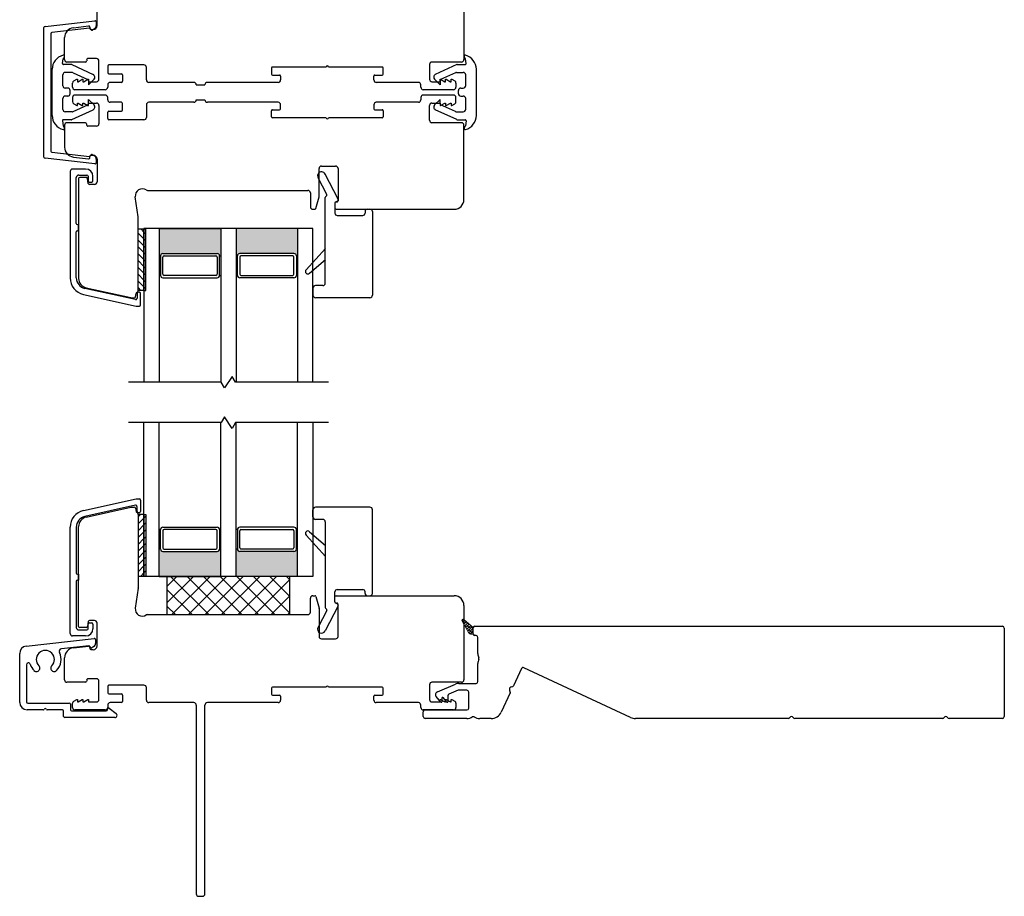
# Model space of a CAD drawing. Units: inches. Extents: x 866.9 to 942.5, y 28.9 to 110.3.
# Drawn here: x 905.9 to 913.9, y 28.9 to 36 of the extents above; entities that cross this region are included whole.
import ezdxf

# ---------------------------------------------------------------- set-up
doc = ezdxf.new("R2010")
doc.units = ezdxf.units.IN
doc.header["$MEASUREMENT"] = 0

msp = doc.modelspace()

# ---------------------------------------------------------------- hatches: boundary and pattern name
h = msp.add_hatch(color=1)
h.dxf.hatch_style = 1
h.paths.add_polyline_path([(907.5361, 34.0946), (907.5262, 34.0946, 0.414214), (907.5066, 34.1142), (907.0656, 34.1142, 0.414214), (907.0459, 34.0946), (907.0361, 34.0946), (907.0361, 34.3171), (907.5361, 34.3171)])
h = msp.add_hatch(color=1)
h.dxf.hatch_style = 1
h.paths.add_polyline_path([(907.6611, 34.0946), (907.6709, 34.0946, -0.414214), (907.6906, 34.1142), (908.1316, 34.1142, -0.414214), (908.1512, 34.0946), (908.1611, 34.0946), (908.1611, 34.3171), (907.6611, 34.3171)])
h = msp.add_hatch(color=1)
h.dxf.hatch_style = 1
h.paths.add_polyline_path([(907.5361, 31.7114), (907.5262, 31.7114, -0.414214), (907.5066, 31.6918), (907.0656, 31.6918, -0.414214), (907.0459, 31.7114), (907.0361, 31.7114), (907.0361, 31.4889), (907.5361, 31.4889)])
h = msp.add_hatch(color=1)
h.dxf.hatch_style = 1
h.paths.add_polyline_path([(907.6611, 31.7114), (907.6709, 31.7114, 0.414214), (907.6906, 31.6918), (908.1316, 31.6918, 0.414214), (908.1512, 31.7114), (908.1611, 31.7114), (908.1611, 31.4889), (907.6611, 31.4889)])

# ---------------------------------------------------------------- linework, layer by layer
for p, q in [((909.5138, 36.2959), (909.5138, 35.691)), ((906.5297, 35.9663), (906.5297, 36.1533)), ((906.0983, 34.8983), (906.0983, 35.9509)), ((906.107, 35.9607), (906.5128, 36.0066)), ((906.3374, 35.9506), (906.4601, 35.9645)), ((906.471, 35.9547), (906.471, 35.9462)), ((906.5238, 35.9968), (906.5238, 35.9668)), ((906.1533, 35.9016), (906.1533, 34.9476)), ((906.468, 35.9462), (906.1622, 35.9116)), ((906.2658, 35.691), (906.2658, 35.8704)), ((906.4808, 35.9363), (906.4997, 35.9363)), ((906.5083, 35.9399), (906.4938, 35.9315)), ((906.2488, 35.6604), (906.2542, 35.6963)), ((906.3206, 35.6513), (906.2566, 35.6513)), ((906.4358, 35.6713), (906.2855, 35.6713)), ((906.3247, 35.6504), (906.4988, 35.5692)), ((906.4457, 35.6897), (906.4457, 35.6812)), ((906.526, 35.6995), (906.4555, 35.6995)), ((906.5457, 35.5312), (906.5457, 35.6799)), ((906.6166, 35.6375), (906.6166, 35.5863)), ((906.9115, 35.6473), (906.6264, 35.6473)), ((908.392, 35.6306), (907.9556, 35.6306)), ((908.8484, 35.6306), (908.412, 35.6306)), ((909.2339, 35.6516), (909.2339, 35.5312)), ((909.4942, 35.6713), (909.2536, 35.6713)), ((909.4549, 35.6504), (909.2808, 35.5692)), ((909.4591, 35.6513), (909.5231, 35.6513)), ((909.5309, 35.6604), (909.5255, 35.6963)), ((906.1652, 35.237), (906.1652, 35.6123)), ((906.2518, 35.4787), (906.2518, 35.5667)), ((906.3273, 35.5864), (906.2715, 35.5864)), ((906.3356, 35.5845), (906.4557, 35.5285)), ((906.6264, 35.5765), (906.7284, 35.5765)), ((906.7383, 35.5666), (906.7383, 35.5154)), ((906.9312, 35.5253), (906.9312, 35.6276)), ((907.9477, 35.6227), (907.9477, 35.5735)), ((907.9556, 35.5656), (908.0148, 35.5656)), ((908.0227, 35.5577), (908.0227, 35.5253)), ((908.7812, 35.5253), (908.7812, 35.5577)), ((908.7891, 35.5656), (908.8484, 35.5656)), ((908.8562, 35.5735), (908.8562, 35.6227)), ((909.4441, 35.5845), (909.324, 35.5285)), ((909.4524, 35.5864), (909.5081, 35.5864)), ((909.5278, 35.4787), (909.5278, 35.5667)), ((909.6144, 35.237), (909.6144, 35.6123)), ((906.3308, 35.4662), (906.3308, 35.5001)), ((906.3406, 35.5172), (906.3649, 35.5312)), ((906.3649, 35.5312), (906.3701, 35.5312)), ((906.3701, 35.5312), (906.3701, 35.5115)), ((906.3701, 35.5115), (906.376, 35.5115)), ((906.376, 35.5115), (906.4101, 35.5312)), ((906.4101, 35.5312), (906.4154, 35.5312)), ((906.4154, 35.5312), (906.4154, 35.5115)), ((906.4154, 35.5115), (906.4213, 35.5115)), ((906.4213, 35.5115), (906.4554, 35.5312)), ((906.4554, 35.5312), (906.4607, 35.5312)), ((906.4602, 35.4858), (906.5055, 35.5311)), ((906.4602, 35.5214), (906.4602, 35.4858)), ((906.4607, 35.5312), (906.4607, 35.5115)), ((906.4607, 35.5115), (906.526, 35.5115)), ((906.6166, 35.4859), (906.6166, 35.4662)), ((906.7284, 35.5056), (906.6363, 35.5056)), ((907.317, 35.5056), (906.9509, 35.5056)), ((907.3367, 35.4859), (907.4075, 35.4859)), ((908.003, 35.5056), (907.4272, 35.5056)), ((909.1434, 35.5056), (908.8009, 35.5056)), ((909.1631, 35.4662), (909.1631, 35.4859)), ((909.2536, 35.5115), (909.319, 35.5115)), ((909.3195, 35.4858), (909.2741, 35.5311)), ((909.319, 35.5115), (909.319, 35.5312)), ((909.319, 35.5312), (909.3242, 35.5312)), ((909.3195, 35.5214), (909.3195, 35.4858)), ((909.3242, 35.5312), (909.3583, 35.5115)), ((909.3583, 35.5115), (909.3642, 35.5115)), ((909.3642, 35.5115), (909.3642, 35.5312)), ((909.3642, 35.5312), (909.3695, 35.5312)), ((909.3695, 35.5312), (909.4036, 35.5115)), ((909.4036, 35.5115), (909.4095, 35.5115)), ((909.4095, 35.5115), (909.4095, 35.5312)), ((909.4095, 35.5312), (909.4148, 35.5312)), ((909.4148, 35.5312), (909.439, 35.5172)), ((909.4489, 35.5001), (909.4489, 35.4662)), ((906.2918, 35.459), (906.2715, 35.459)), ((906.2918, 35.3941), (906.2715, 35.3941)), ((906.3115, 35.4137), (906.3115, 35.4393)), ((906.5969, 35.4465), (906.3505, 35.4465)), ((906.5969, 35.4027), (906.3505, 35.4027)), ((909.4292, 35.4465), (909.1827, 35.4465)), ((909.4292, 35.4027), (909.1827, 35.4027)), ((909.4681, 35.4137), (909.4681, 35.4393)), ((909.4878, 35.459), (909.5081, 35.459)), ((909.4878, 35.3941), (909.5081, 35.3941)), ((906.2518, 35.2864), (906.2518, 35.3744)), ((906.3308, 35.383), (906.3308, 35.3491)), ((906.3356, 35.2685), (906.4557, 35.3245)), ((906.3406, 35.3321), (906.3649, 35.3181)), ((906.3649, 35.3181), (906.3701, 35.3181)), ((906.3701, 35.3181), (906.3701, 35.3378)), ((906.3701, 35.3378), (906.376, 35.3378)), ((906.376, 35.3378), (906.4101, 35.3181)), ((906.4101, 35.3181), (906.4154, 35.3181)), ((906.4154, 35.3181), (906.4154, 35.3378)), ((906.4154, 35.3378), (906.4213, 35.3378)), ((906.4213, 35.3378), (906.4554, 35.3181)), ((906.4554, 35.3181), (906.4607, 35.3181)), ((906.4602, 35.3317), (906.4602, 35.3673)), ((906.4602, 35.3673), (906.5055, 35.3219)), ((906.4607, 35.3181), (906.4607, 35.3378)), ((906.4607, 35.3378), (906.526, 35.3378)), ((906.5457, 35.3181), (906.5457, 35.1694)), ((906.6166, 35.3633), (906.6166, 35.383)), ((906.7284, 35.3437), (906.6363, 35.3437)), ((906.7383, 35.2826), (906.7383, 35.3338)), ((906.9312, 35.324), (906.9312, 35.2216)), ((907.317, 35.3437), (906.9509, 35.3437)), ((907.3367, 35.3633), (907.4075, 35.3633)), ((908.003, 35.3437), (907.4272, 35.3437)), ((908.0227, 35.2915), (908.0227, 35.324)), ((908.7812, 35.324), (908.7812, 35.2915)), ((909.1434, 35.3437), (908.8009, 35.3437)), ((909.1631, 35.383), (909.1631, 35.3633)), ((909.2339, 35.1976), (909.2339, 35.3181)), ((909.2536, 35.3378), (909.319, 35.3378)), ((909.3195, 35.3673), (909.2741, 35.3219)), ((909.319, 35.3378), (909.319, 35.3181)), ((909.319, 35.3181), (909.3242, 35.3181)), ((909.3195, 35.3317), (909.3195, 35.3673)), ((909.4441, 35.2685), (909.324, 35.3245)), ((909.3242, 35.3181), (909.3583, 35.3378)), ((909.3583, 35.3378), (909.3642, 35.3378)), ((909.3642, 35.3378), (909.3642, 35.3181)), ((909.3642, 35.3181), (909.3695, 35.3181)), ((909.3695, 35.3181), (909.4036, 35.3378)), ((909.4036, 35.3378), (909.4095, 35.3378)), ((909.4095, 35.3378), (909.4095, 35.3181)), ((909.4095, 35.3181), (909.4148, 35.3181)), ((909.4148, 35.3181), (909.439, 35.3321)), ((909.4489, 35.3491), (909.4489, 35.383)), ((909.5278, 35.2864), (909.5278, 35.3744)), ((906.3273, 35.2667), (906.2715, 35.2667)), ((906.3247, 35.2027), (906.4988, 35.2838)), ((906.6166, 35.2118), (906.6166, 35.263)), ((906.6264, 35.2728), (906.7284, 35.2728)), ((907.9477, 35.2265), (907.9477, 35.2758)), ((907.9556, 35.2837), (908.0148, 35.2837)), ((908.7891, 35.2837), (908.8484, 35.2837)), ((908.8562, 35.2758), (908.8562, 35.2265)), ((909.4549, 35.2027), (909.2808, 35.2838)), ((909.4524, 35.2667), (909.5081, 35.2667)), ((906.2482, 35.1927), (906.2542, 35.153)), ((906.3206, 35.2017), (906.256, 35.2017)), ((906.2658, 35.1582), (906.2658, 34.9789)), ((906.4358, 35.1779), (906.2855, 35.1779)), ((906.4457, 35.1595), (906.4457, 35.1681)), ((906.526, 35.1497), (906.4555, 35.1497)), ((906.9115, 35.2019), (906.6264, 35.2019)), ((908.392, 35.2187), (907.9556, 35.2187)), ((908.8484, 35.2187), (908.412, 35.2187)), ((909.4942, 35.1779), (909.2536, 35.1779)), ((909.4591, 35.2017), (909.5236, 35.2017)), ((909.5138, 34.5533), (909.5138, 35.1582)), ((909.5314, 35.1927), (909.5255, 35.153)), ((906.1622, 34.9377), (906.468, 34.9031)), ((906.4808, 34.9129), (906.4997, 34.9129)), ((906.4938, 34.9177), (906.5083, 34.9093)), ((906.5128, 34.8426), (906.107, 34.8886)), ((906.3374, 34.8987), (906.4601, 34.8848)), ((906.471, 34.8946), (906.471, 34.9031)), ((906.5238, 34.8825), (906.5238, 34.8524)), ((906.5297, 34.8829), (906.5297, 34.6959)), ((906.3113, 34.7815), (906.3113, 33.9161)), ((906.4375, 34.8012), (906.331, 34.8012)), ((906.381, 34.752), (906.4473, 34.752)), ((908.3356, 34.5769), (908.3356, 34.8051)), ((908.3553, 34.8248), (908.47, 34.8248)), ((908.4904, 34.5561), (908.3851, 34.7607)), ((908.4897, 34.8051), (908.4897, 34.5435)), ((906.3613, 34.3587), (906.3613, 34.7323)), ((906.38, 34.7235), (906.38, 33.9122)), ((906.4418, 34.7334), (906.3898, 34.7334)), ((906.4587, 34.6844), (906.4515, 34.7252)), ((906.4572, 34.7422), (906.4572, 34.7048)), ((906.467, 34.6949), (906.4867, 34.6949)), ((906.51, 34.6762), (906.4684, 34.6762)), ((906.4965, 34.7048), (906.4965, 34.7422)), ((908.398, 34.5938), (908.3274, 34.731)), ((906.9404, 34.6277), (907.1711, 34.6277)), ((907.1711, 34.6277), (908.245, 34.6277)), ((908.2647, 34.6081), (908.2647, 34.4943)), ((906.864, 34.4127), (906.8413, 34.576)), ((908.31, 34.4804), (908.3353, 34.5748)), ((908.3854, 33.8733), (908.3854, 34.5701)), ((908.3904, 34.5786), (908.3941, 34.5807)), ((908.4641, 34.5242), (908.4641, 34.4435)), ((908.4641, 34.5238), (908.4641, 34.4844)), ((908.4691, 34.5327), (908.4867, 34.5427)), ((908.2844, 34.4746), (908.3024, 34.4746)), ((908.474, 34.4746), (909.4351, 34.4746)), ((908.7101, 34.4553), (908.7101, 34.4435)), ((908.7298, 34.4749), (908.7495, 34.4749)), ((908.7691, 34.4553), (908.7691, 33.7749)), ((906.38, 34.3488), (906.3711, 34.3488)), ((906.38, 34.2996), (906.38, 34.3488)), ((906.8642, 33.8143), (906.8642, 34.41)), ((908.4838, 34.4238), (908.6904, 34.4238)), ((906.3613, 33.9161), (906.3613, 34.2898)), ((906.3711, 34.2996), (906.38, 34.2996)), ((906.8642, 34.3143), (906.9111, 34.3143)), ((906.8642, 33.8143), (906.8642, 34.3143)), ((907.6611, 34.3171), (906.9111, 34.3171)), ((906.9111, 34.3171), (906.9111, 33.0671)), ((908.2861, 34.3171), (906.9111, 34.3171)), ((906.9111, 33.8143), (906.9111, 34.3143)), ((907.0361, 34.3171), (907.0361, 33.0671)), ((907.0361, 34.3171), (907.5361, 34.3171)), ((907.5361, 34.3171), (907.5361, 33.0671)), ((907.6611, 34.3171), (907.6611, 33.0671)), ((908.1611, 34.3171), (907.6611, 34.3171)), ((908.1611, 34.3171), (908.1611, 33.0671)), ((908.2861, 33.0671), (908.2861, 34.3171)), ((907.0656, 34.1142), (907.5066, 34.1142)), ((908.1316, 34.1142), (907.6906, 34.1142)), ((908.3871, 34.1556), (908.2298, 33.9816)), ((907.0459, 34.0946), (907.0361, 34.0946)), ((907.0459, 34.0943), (907.0459, 33.9368)), ((907.0656, 33.9466), (907.0656, 34.0847)), ((907.0755, 34.0946), (907.4967, 34.0946)), ((907.5066, 34.0847), (907.5066, 33.9466)), ((907.5262, 34.0946), (907.5361, 34.0946)), ((907.5262, 33.9368), (907.5262, 34.0943)), ((907.6709, 34.0946), (907.6611, 34.0946)), ((907.6709, 33.9368), (907.6709, 34.0943)), ((907.6906, 34.0847), (907.6906, 33.9466)), ((908.1217, 34.0946), (907.7005, 34.0946)), ((908.1316, 33.9466), (908.1316, 34.0847)), ((908.1512, 34.0946), (908.1611, 34.0946)), ((908.1512, 34.0943), (908.1512, 33.9368)), ((908.2576, 33.9538), (908.3871, 34.0666)), ((907.0459, 33.9368), (907.0361, 33.9368)), ((907.0656, 33.9171), (907.5066, 33.9171)), ((907.4967, 33.9368), (907.0755, 33.9368)), ((907.5262, 33.9368), (907.5361, 33.9368)), ((907.6709, 33.9368), (907.6611, 33.9368)), ((908.1316, 33.9171), (907.6906, 33.9171)), ((907.7005, 33.9368), (908.1217, 33.9368)), ((908.1512, 33.9368), (908.1611, 33.9368)), ((906.843, 33.7391), (906.4301, 33.8304)), ((906.4417, 33.8353), (906.804, 33.7553)), ((906.8425, 33.7629), (906.8472, 33.7892)), ((906.855, 33.7892), (906.855, 33.7487)), ((906.9111, 33.8143), (906.8642, 33.8143)), ((906.8747, 33.7991), (906.8648, 33.7991)), ((906.8845, 33.6968), (906.8845, 33.7892)), ((908.2861, 33.8339), (908.2861, 33.7749)), ((908.3657, 33.8536), (908.3058, 33.8536)), ((906.4193, 33.7815), (906.8473, 33.687)), ((906.8082, 33.7548), (906.8328, 33.7548)), ((908.7495, 33.7552), (908.3058, 33.7552)), ((906.8473, 33.687), (906.8747, 33.687)), ((907.5407, 33.0671), (906.7861, 33.0671)), ((907.5674, 33.0208), (907.5407, 33.0671)), ((907.6298, 33.1134), (907.5674, 33.0208)), ((907.6565, 33.0671), (907.6298, 33.1134)), ((908.4111, 33.0671), (907.6565, 33.0671)), ((907.5674, 32.7852), (907.5407, 32.7389)), ((907.6298, 32.6926), (907.5674, 32.7852)), ((907.5407, 32.7389), (906.7861, 32.7389)), ((906.9111, 31.4889), (906.9111, 32.7389)), ((907.0361, 31.4889), (907.0361, 32.7389)), ((907.5361, 31.4889), (907.5361, 32.7389)), ((907.6565, 32.7389), (907.6298, 32.6926)), ((908.4111, 32.7389), (907.6565, 32.7389)), ((907.6611, 31.4889), (907.6611, 32.7389)), ((908.1611, 31.4889), (908.1611, 32.7389)), ((908.2861, 32.7389), (908.2861, 31.4889)), ((906.4193, 32.0245), (906.8473, 32.119)), ((906.8473, 32.119), (906.8747, 32.119)), ((906.8845, 32.1092), (906.8845, 32.0168)), ((906.843, 32.0669), (906.4301, 31.9756)), ((906.4417, 31.9707), (906.804, 32.0507)), ((906.8082, 32.0512), (906.8328, 32.0512)), ((906.8425, 32.0431), (906.8472, 32.0168)), ((906.855, 32.0168), (906.855, 32.0573)), ((908.2861, 31.9721), (908.2861, 32.0311)), ((908.7495, 32.0508), (908.3058, 32.0508)), ((908.7691, 31.3507), (908.7691, 32.0311)), ((906.8642, 31.9917), (906.8642, 31.4917)), ((906.9111, 31.9917), (906.8642, 31.9917)), ((906.8642, 31.9917), (906.8642, 31.396)), ((906.8747, 32.0069), (906.8648, 32.0069)), ((906.9111, 31.9917), (906.9111, 31.4917)), ((908.3657, 31.9524), (908.3058, 31.9524)), ((906.3113, 31.0245), (906.3113, 31.8899)), ((906.3613, 31.8899), (906.3613, 31.5162)), ((906.38, 31.0825), (906.38, 31.8938)), ((907.0459, 31.8692), (907.0361, 31.8692)), ((907.0459, 31.7117), (907.0459, 31.8692)), ((907.0656, 31.8889), (907.5066, 31.8889)), ((907.4967, 31.8692), (907.0755, 31.8692)), ((907.5262, 31.8692), (907.5361, 31.8692)), ((907.5262, 31.8692), (907.5262, 31.7117)), ((907.6709, 31.8692), (907.6611, 31.8692)), ((907.6709, 31.8692), (907.6709, 31.7117)), ((908.1316, 31.8889), (907.6906, 31.8889)), ((907.7005, 31.8692), (908.1217, 31.8692)), ((908.1512, 31.8692), (908.1611, 31.8692)), ((908.1512, 31.7117), (908.1512, 31.8692)), ((908.3854, 31.9327), (908.3854, 31.2359)), ((907.0656, 31.8594), (907.0656, 31.7213)), ((907.5066, 31.7213), (907.5066, 31.8594)), ((907.6906, 31.7213), (907.6906, 31.8594)), ((908.1316, 31.8594), (908.1316, 31.7213)), ((908.3871, 31.6504), (908.2298, 31.8244)), ((908.2576, 31.8522), (908.3871, 31.7394)), ((907.0459, 31.7114), (907.0361, 31.7114)), ((907.0755, 31.7114), (907.4967, 31.7114)), ((907.5262, 31.7114), (907.5361, 31.7114)), ((907.6709, 31.7114), (907.6611, 31.7114)), ((908.1217, 31.7114), (907.7005, 31.7114)), ((908.1512, 31.7114), (908.1611, 31.7114)), ((907.0656, 31.6918), (907.5066, 31.6918)), ((908.1316, 31.6918), (907.6906, 31.6918)), ((906.3711, 31.5064), (906.38, 31.5064)), ((906.38, 31.5064), (906.38, 31.4572)), ((906.8642, 31.4917), (906.9111, 31.4917)), ((907.6611, 31.4889), (906.9111, 31.4889)), ((908.2861, 31.4889), (906.9111, 31.4889)), ((907.0361, 31.4889), (907.5361, 31.4889)), ((908.0986, 31.4885), (907.0986, 31.4885)), ((907.0986, 31.4885), (907.0986, 31.1779)), ((907.0986, 31.4073), (907.1798, 31.4885)), ((907.0986, 31.2726), (907.3145, 31.4885)), ((907.4382, 31.1779), (907.1275, 31.4885)), ((907.1385, 31.1779), (907.4492, 31.4885)), ((907.5729, 31.1779), (907.2622, 31.4885)), ((907.2732, 31.1779), (907.5839, 31.4885)), ((907.7076, 31.1779), (907.3969, 31.4885)), ((907.408, 31.1779), (907.7186, 31.4885)), ((907.8423, 31.1779), (907.5316, 31.4885)), ((907.5427, 31.1779), (907.8533, 31.4885)), ((908.1611, 31.4889), (907.6611, 31.4889)), ((907.977, 31.1779), (907.6663, 31.4885)), ((907.6774, 31.1779), (907.988, 31.4885)), ((908.0986, 31.191), (907.801, 31.4885)), ((908.0986, 31.3257), (907.9357, 31.4885)), ((908.0986, 31.4604), (908.0704, 31.4885)), ((908.0986, 31.1779), (908.0986, 31.4885)), ((906.3613, 31.4473), (906.3613, 31.0737)), ((906.38, 31.4572), (906.3711, 31.4572)), ((906.864, 31.3933), (906.8413, 31.23)), ((907.8121, 31.1779), (908.0986, 31.4644)), ((907.3035, 31.1779), (907.0986, 31.3828)), ((907.9468, 31.1779), (908.0986, 31.3297)), ((908.2647, 31.1979), (908.2647, 31.3117)), ((908.2844, 31.3314), (908.3024, 31.3314)), ((908.31, 31.3256), (908.3353, 31.2312)), ((908.4641, 31.2818), (908.4641, 31.3625)), ((908.4641, 31.2822), (908.4641, 31.3216)), ((908.474, 31.3314), (909.4351, 31.3314)), ((908.4838, 31.3822), (908.6904, 31.3822)), ((908.7101, 31.3507), (908.7101, 31.3625)), ((908.7298, 31.3311), (908.7495, 31.3311)), ((907.1687, 31.1779), (907.0986, 31.2481)), ((908.3356, 31.2291), (908.3356, 31.0009)), ((908.4904, 31.2499), (908.3851, 31.0453)), ((908.3904, 31.2274), (908.3941, 31.2253)), ((908.4691, 31.2733), (908.4867, 31.2633)), ((908.4897, 31.0009), (908.4897, 31.2625)), ((909.5138, 31.2527), (909.5138, 30.6478)), ((906.9404, 31.1783), (907.1711, 31.1783)), ((907.0986, 31.1779), (908.0986, 31.1779)), ((907.1711, 31.1783), (908.245, 31.1783)), ((908.0815, 31.1779), (908.0986, 31.195)), ((908.398, 31.2122), (908.3274, 31.075)), ((906.4418, 31.0726), (906.3898, 31.0726)), ((906.4587, 31.1216), (906.4515, 31.0808)), ((906.4572, 31.0638), (906.4572, 31.1012)), ((906.467, 31.1111), (906.4867, 31.1111)), ((906.51, 31.1298), (906.4684, 31.1298)), ((906.4965, 31.1012), (906.4965, 31.0638)), ((906.5297, 30.9231), (906.5297, 31.1101)), ((906.4375, 31.0048), (906.331, 31.0048)), ((906.381, 31.054), (906.4473, 31.054)), ((905.9542, 30.9221), (906.5076, 30.9848)), ((906.4624, 30.9243), (906.2398, 30.8991)), ((906.3374, 30.9073), (906.4601, 30.9212)), ((906.471, 30.9114), (906.471, 30.9029)), ((906.5045, 30.9175), (906.489, 30.9074)), ((906.5185, 30.975), (906.5185, 30.9435)), ((908.3553, 30.9812), (908.47, 30.9812)), ((905.9011, 30.464), (905.9011, 30.8627)), ((906.2658, 30.6478), (906.2658, 30.8271)), ((906.4808, 30.8931), (906.4997, 30.8931)), ((905.9561, 30.769), (905.9561, 30.4688)), ((906.4358, 30.6281), (906.2855, 30.6281)), ((906.4457, 30.6464), (906.4457, 30.6379)), ((906.526, 30.6563), (906.4555, 30.6563)), ((906.5457, 30.4879), (906.5457, 30.6366)), ((906.6166, 30.5942), (906.6166, 30.543)), ((906.9115, 30.6041), (906.6264, 30.6041)), ((908.392, 30.5873), (907.9556, 30.5873)), ((908.8484, 30.5873), (908.412, 30.5873)), ((909.2339, 30.6084), (909.2339, 30.4879)), ((909.4942, 30.6281), (909.2536, 30.6281)), ((906.6264, 30.5332), (906.7284, 30.5332)), ((906.7383, 30.5234), (906.7383, 30.4722)), ((906.9312, 30.482), (906.9312, 30.5844)), ((907.9477, 30.5795), (907.9477, 30.5302)), ((907.9556, 30.5223), (908.0148, 30.5223)), ((908.0227, 30.5145), (908.0227, 30.482)), ((908.7812, 30.482), (908.7812, 30.5145)), ((908.7891, 30.5223), (908.8484, 30.5223)), ((908.8562, 30.5302), (908.8562, 30.5795)), ((905.9661, 30.4588), (906.3037, 30.4588)), ((906.3136, 30.4489), (906.3136, 30.4051)), ((906.3308, 30.423), (906.3308, 30.4569)), ((906.3406, 30.4739), (906.3649, 30.4879)), ((906.3649, 30.4879), (906.3701, 30.4879)), ((906.3701, 30.4879), (906.3701, 30.4682)), ((906.3701, 30.4682), (906.376, 30.4682)), ((906.376, 30.4682), (906.4101, 30.4879)), ((906.4101, 30.4879), (906.4154, 30.4879)), ((906.4154, 30.4879), (906.4154, 30.4682)), ((906.4154, 30.4682), (906.4213, 30.4682)), ((906.4213, 30.4682), (906.4554, 30.4879)), ((906.4554, 30.4879), (906.4607, 30.4879)), ((906.4607, 30.4879), (906.4607, 30.4682)), ((906.4607, 30.4682), (906.526, 30.4682)), ((906.6166, 30.4427), (906.6166, 30.423)), ((906.7284, 30.4623), (906.6363, 30.4623)), ((907.317, 30.4623), (906.9509, 30.4623)), ((907.3367, 30.4427), (907.3367, 28.9072)), ((907.4075, 28.9072), (907.4075, 30.4427)), ((908.003, 30.4623), (907.4272, 30.4623)), ((909.1434, 30.4623), (908.8009, 30.4623)), ((909.1631, 30.423), (909.1631, 30.4427)), ((909.2536, 30.4682), (909.319, 30.4682)), ((909.319, 30.4682), (909.319, 30.4879)), ((909.319, 30.4879), (909.3242, 30.4879)), ((909.3242, 30.4879), (909.3583, 30.4682)), ((909.3583, 30.4682), (909.3642, 30.4682)), ((909.3642, 30.4682), (909.3642, 30.4879)), ((909.3642, 30.4879), (909.3695, 30.4879)), ((909.3695, 30.4879), (909.4036, 30.4682)), ((909.4036, 30.4682), (909.4095, 30.4682)), ((909.4095, 30.4682), (909.4095, 30.4879)), ((909.4095, 30.4879), (909.4148, 30.4879)), ((909.4148, 30.4879), (909.439, 30.4739)), ((909.4489, 30.4569), (909.4489, 30.423)), ((906.0934, 30.4038), (905.9613, 30.4038)), ((906.2487, 30.4038), (906.1256, 30.4038)), ((906.2586, 30.3501), (906.2586, 30.3939)), ((906.3234, 30.3952), (906.6043, 30.3952)), ((906.5969, 30.4033), (906.3505, 30.4033)), ((906.6141, 30.4051), (906.6141, 30.4089)), ((906.6299, 30.4168), (906.6851, 30.3753)), ((909.4292, 30.4033), (909.1827, 30.4033)), ((906.6734, 30.3402), (906.2684, 30.3402)), ((907.3564, 28.8875), (907.3879, 28.8875))]:
    msp.add_line(p, q)
at = {"color": 0}
for p, q in [((906.8642, 34.2795), (906.9111, 34.2326)), ((906.8851, 34.3143), (906.9111, 34.2883)), ((906.9111, 34.2883), (906.9268, 34.2725)), ((906.8642, 34.2238), (906.9111, 34.1769)), ((906.9111, 34.2326), (906.9268, 34.2169)), ((906.8642, 34.1681), (906.9111, 34.1213)), ((906.8642, 34.1124), (906.9111, 34.0656)), ((906.9111, 34.1769), (906.9268, 34.1612)), ((906.9111, 34.1213), (906.9268, 34.1055)), ((906.8642, 34.0568), (906.9111, 34.0099)), ((906.9111, 34.0656), (906.9268, 34.0498)), ((906.8642, 34.0011), (906.9111, 33.9542)), ((906.9111, 34.0099), (906.9268, 33.9942)), ((906.9111, 33.9542), (906.9268, 33.9385)), ((906.8642, 33.9454), (906.9111, 33.8985)), ((906.8642, 33.8897), (906.9111, 33.8429)), ((906.9111, 33.8985), (906.9268, 33.8828)), ((906.8642, 33.834), (906.884, 33.8143)), ((906.9111, 33.8429), (906.9268, 33.8271)), ((906.8642, 31.972), (906.884, 31.9917)), ((906.8642, 31.9163), (906.9111, 31.9631)), ((906.9111, 31.9631), (906.9268, 31.9789)), ((906.8642, 31.8606), (906.9111, 31.9075)), ((906.9111, 31.9075), (906.9268, 31.9232)), ((906.9111, 31.8518), (906.9268, 31.8675)), ((906.8642, 31.8049), (906.9111, 31.8518)), ((906.8642, 31.7492), (906.9111, 31.7961)), ((906.9111, 31.7961), (906.9268, 31.8118)), ((906.8642, 31.6936), (906.9111, 31.7404)), ((906.9111, 31.7404), (906.9268, 31.7562)), ((906.8642, 31.6379), (906.9111, 31.6847)), ((906.8642, 31.5822), (906.9111, 31.6291)), ((906.9111, 31.6847), (906.9268, 31.7005)), ((906.9111, 31.6291), (906.9268, 31.6448)), ((906.8642, 31.5265), (906.9111, 31.5734)), ((906.9111, 31.5734), (906.9268, 31.5891)), ((906.8851, 31.4917), (906.9111, 31.5177)), ((906.9111, 31.5177), (906.9268, 31.5335))]:
    msp.add_line(p, q, dxfattribs=at)
at = {"color": 7}
for p, q in [((906.9111, 34.3143), (906.9268, 34.3143)), ((906.9268, 33.8143), (906.9268, 34.3143)), ((906.9111, 33.8143), (906.9268, 33.8143)), ((906.9111, 31.9917), (906.9268, 31.9917)), ((906.9268, 31.9917), (906.9268, 31.4917)), ((906.9111, 31.4917), (906.9268, 31.4917))]:
    msp.add_line(p, q, dxfattribs=at)
at = {"lineweight": 15}
for p, q in [((909.4975, 31.1295), (909.5082, 31.1401)), ((909.4975, 31.1303), (909.4975, 31.1303)), ((909.5217, 31.1094), (909.4979, 31.1332)), ((909.4988, 31.1255), (909.5511, 31.0335)), ((909.5049, 31.1148), (909.5214, 31.1313)), ((909.5129, 31.1007), (909.5334, 31.1212)), ((909.5898, 31.0733), (909.5137, 31.1378)), ((909.5327, 31.0763), (909.5189, 31.0901)), ((909.5209, 31.0866), (909.5453, 31.111)), ((909.5548, 31.0984), (909.5272, 31.126)), ((909.5289, 31.0725), (909.5573, 31.1009)), ((909.5369, 31.0584), (909.5692, 31.0907)), ((909.5659, 31.0652), (909.5382, 31.0929)), ((909.5449, 31.0443), (909.5812, 31.0806)), ((909.5531, 31.0304), (909.5898, 31.0671)), ((909.5898, 31.0634), (909.5714, 31.0818)), ((909.5898, 31.0183), (909.5898, 31.0733)), ((909.5769, 31.0321), (909.5493, 31.0597)), ((909.5667, 31.0202), (909.5603, 31.0266)), ((909.5655, 31.0207), (909.5898, 31.045)), ((909.5772, 31.0183), (909.5898, 31.0183)), ((909.5898, 31.0413), (909.5824, 31.0487)), ((909.5852, 31.0183), (909.5898, 31.0229))]:
    msp.add_line(p, q, dxfattribs=at)
at = {"color": 4, "lineweight": 30}
for p, q in [((909.5898, 31.0183), (909.5898, 31.0733)), ((909.5998, 31.0833), (913.8925, 31.0833)), ((913.9075, 31.0683), (913.9075, 30.3483)), ((909.6123, 31.0083), (909.5998, 31.0083)), ((909.6273, 30.8607), (909.6273, 30.9933)), ((909.6273, 30.6337), (909.6273, 30.7807)), ((910.8692, 30.3417), (910.0015, 30.7463)), ((909.9816, 30.739), (909.9162, 30.5988)), ((909.2975, 30.5501), (909.4439, 30.613)), ((909.4716, 30.6187), (909.6123, 30.6187)), ((909.3253, 30.467), (909.2882, 30.5111)), ((909.3829, 30.5171), (909.3829, 30.4702)), ((909.4656, 30.5625), (909.392, 30.5308)), ((909.5373, 30.5637), (909.4716, 30.5637)), ((909.5523, 30.4183), (909.5523, 30.5487)), ((909.8895, 30.5415), (909.8166, 30.3852)), ((909.3341, 30.4995), (909.3341, 30.4702)), ((909.3402, 30.5045), (909.3391, 30.5045)), ((909.3741, 30.467), (909.344, 30.5028)), ((909.1825, 30.3483), (909.1825, 30.3883)), ((909.1975, 30.4033), (909.5373, 30.4033)), ((909.5373, 30.3333), (909.1975, 30.3333)), ((909.7351, 30.3333), (909.6423, 30.3333)), ((912.1515, 30.3333), (910.9072, 30.3333)), ((913.4065, 30.3333), (912.2034, 30.3333)), ((913.8925, 30.3333), (913.4584, 30.3333))]:
    msp.add_line(p, q, dxfattribs=at)
for centre, radius, start, end in [((906.1081, 35.9509), 0.00984, 96.4565, 180), ((906.3465, 35.8704), 0.0807, 96.4565, 179.99997), ((906.4612, 35.9547), 0.00984, 0, 96.4565), ((906.4997, 35.9663), 0.03, 270.07535, 0.07535), ((906.4928, 35.9668), 0.031, 300, 0), ((906.5139, 35.9968), 0.00984, 360, 96.4565), ((906.1633, 35.9016), 0.01, 96.4565, 180), ((906.4692, 35.9363), 0.01, 11.40629, 96.4565), ((906.4808, 35.9462), 0.00984, 180, 270), ((906.4888, 35.9402), 0.01, 191.40629, 300), ((906.2833, 35.6123), 0.1181, 104.63896, 180), ((906.256, 35.717), 0.00984, 306.72955, 104.63896), ((906.2736, 35.6934), 0.0197, 126.72955, 171.5), ((909.5237, 35.717), 0.00984, 75.36104, 233.27045), ((909.506, 35.6934), 0.0197, 8.5, 53.27045), ((909.4963, 35.6123), 0.1181, 0, 75.36104), ((906.2566, 35.6592), 0.00787, 171.5, 270), ((906.2855, 35.691), 0.0197, 179.99997, 270), ((906.3206, 35.6415), 0.00984, 65, 90), ((906.4358, 35.6812), 0.00984, 270, 0), ((906.4555, 35.6897), 0.00984, 89.99997, 180), ((906.526, 35.6799), 0.0197, 360, 89.99997), ((906.6264, 35.6375), 0.00984, 90, 180), ((906.9115, 35.6276), 0.0197, 0, 90), ((907.9556, 35.6227), 0.00787, 90, 180), ((908.402, 35.6306), 0.01, 0, 180), ((908.8484, 35.6227), 0.00787, 0, 90), ((909.2536, 35.6516), 0.0197, 90, 180), ((909.4591, 35.6415), 0.00984, 90, 115), ((909.4942, 35.691), 0.0197, 270, 0.00014), ((909.5231, 35.6592), 0.00787, 270, 8.5), ((906.2715, 35.5667), 0.0197, 90, 180), ((906.3273, 35.5667), 0.0197, 65, 90), ((906.4888, 35.5478), 0.0236, 315, 65), ((906.6264, 35.5863), 0.00984, 180, 270), ((906.7284, 35.5666), 0.00984, 360, 90), ((907.9556, 35.5735), 0.00787, 180, 270), ((908.0148, 35.5577), 0.00787, 360, 90), ((908.7891, 35.5577), 0.00787, 90, 180), ((908.8484, 35.5735), 0.00787, 270, 0), ((909.2908, 35.5478), 0.0236, 115, 225), ((909.4524, 35.5667), 0.0197, 90, 115), ((909.5081, 35.5667), 0.0197, 0, 90), ((906.2715, 35.4787), 0.0197, 180, 270), ((906.3505, 35.5001), 0.0197, 120.00003, 180), ((906.4523, 35.5214), 0.00787, 0, 65), ((906.526, 35.5312), 0.0197, 270, 360), ((906.6363, 35.4859), 0.0197, 90, 180), ((906.7284, 35.5154), 0.00984, 270, 360), ((906.9509, 35.5253), 0.0197, 180, 270), ((907.317, 35.4859), 0.0197, 0, 90), ((907.4272, 35.4859), 0.0197, 90, 180), ((908.003, 35.5253), 0.0197, 270, 360), ((908.8009, 35.5253), 0.0197, 180, 270), ((909.1434, 35.4859), 0.0197, 0, 90), ((909.2536, 35.5312), 0.0197, 180, 270), ((909.3273, 35.5214), 0.00787, 115, 180), ((909.4292, 35.5001), 0.0197, 360, 59.99997), ((909.5081, 35.4787), 0.0197, 270, 0), ((906.2715, 35.3744), 0.0197, 90, 180), ((906.2918, 35.4393), 0.0197, 0, 90), ((906.2918, 35.4137), 0.0197, 270, 0), ((906.3505, 35.4662), 0.0197, 180, 270), ((906.3505, 35.383), 0.0197, 90, 180), ((906.5969, 35.4662), 0.0197, 270, 360), ((906.5969, 35.383), 0.0197, 0, 90), ((909.1827, 35.4662), 0.0197, 180, 270), ((909.1827, 35.383), 0.0197, 90, 180), ((909.4292, 35.4662), 0.0197, 270, 360), ((909.4292, 35.383), 0.0197, 0, 90), ((909.4878, 35.4393), 0.0197, 90, 180), ((909.4878, 35.4137), 0.0197, 180, 270), ((909.5081, 35.3744), 0.0197, 0, 90), ((906.3505, 35.3491), 0.0197, 180, 239.99997), ((906.4523, 35.3317), 0.00787, 295, 0), ((906.4888, 35.3052), 0.0236, 295, 45), ((906.526, 35.3181), 0.0197, 0, 90), ((906.6363, 35.3633), 0.0197, 180, 270), ((906.7284, 35.3338), 0.00984, 0, 90), ((906.9509, 35.324), 0.0197, 90, 180), ((907.317, 35.3633), 0.0197, 270, 360), ((907.4272, 35.3633), 0.0197, 180, 270), ((908.003, 35.324), 0.0197, 0, 90), ((908.8009, 35.324), 0.0197, 90, 180), ((909.1434, 35.3633), 0.0197, 270, 360), ((909.2536, 35.3181), 0.0197, 90, 180), ((909.2908, 35.3052), 0.0236, 135, 245), ((909.3273, 35.3317), 0.00787, 180, 245), ((909.4292, 35.3491), 0.0197, 300.00003, 0), ((906.2833, 35.237), 0.1181, 180, 255.36104), ((906.2715, 35.2864), 0.0197, 180, 270), ((906.3273, 35.2864), 0.0197, 270, 295), ((906.6264, 35.263), 0.00984, 90, 180), ((906.7284, 35.2826), 0.00984, 270, 0), ((907.9556, 35.2758), 0.00787, 90, 180), ((908.0148, 35.2915), 0.00787, 270, 0), ((908.7891, 35.2915), 0.00787, 180, 270), ((908.8484, 35.2758), 0.00787, 360, 90), ((909.4524, 35.2864), 0.0197, 245, 270), ((909.5081, 35.2864), 0.0197, 270, 0), ((909.4963, 35.237), 0.1181, 284.63896, 0), ((906.256, 35.1939), 0.00787, 90, 188.5), ((906.2736, 35.1559), 0.0197, 188.5, 233.27045), ((906.2855, 35.1582), 0.0197, 90, 180.00003), ((906.3206, 35.2116), 0.00984, 270, 295), ((906.4358, 35.1681), 0.00984, 360, 90), ((906.4555, 35.1595), 0.00984, 180, 270.00003), ((906.526, 35.1694), 0.0197, 270.00003, 0), ((906.6264, 35.2118), 0.00984, 180, 270), ((906.9115, 35.2216), 0.0197, 270, 360), ((907.9556, 35.2265), 0.00787, 180, 270), ((908.402, 35.2187), 0.01, 180, 0), ((908.8484, 35.2265), 0.00787, 270, 360), ((909.2536, 35.1976), 0.0197, 180, 270), ((909.4591, 35.2116), 0.00984, 245, 270), ((909.4942, 35.1582), 0.0197, 359.99986, 90), ((909.506, 35.1559), 0.0197, 306.72955, 351.5), ((909.5236, 35.1939), 0.00787, 351.5, 90), ((906.256, 35.1322), 0.00984, 255.36104, 53.27045), ((909.5237, 35.1322), 0.00984, 126.72955, 284.63896), ((906.1633, 34.9476), 0.01, 180, 263.5435), ((906.3465, 34.9789), 0.0807, 180.00003, 263.5435), ((906.4692, 34.913), 0.01, 263.5435, 348.59371), ((906.4808, 34.9031), 0.00984, 90, 180), ((906.4888, 34.909), 0.01, 60, 168.59371), ((906.4997, 34.883), 0.03, 359.92465, 89.92465), ((906.4928, 34.8825), 0.031, 360, 60), ((906.1081, 34.8983), 0.00984, 180, 263.5435), ((906.4612, 34.8946), 0.00984, 263.5435, 360), ((906.5139, 34.8524), 0.00984, 263.5435, 0), ((906.331, 34.7815), 0.0197, 90, 180), ((906.381, 34.7323), 0.0197, 90, 180), ((906.4375, 34.7422), 0.0591, 0, 90), ((906.4473, 34.7422), 0.00984, 0, 90), ((908.3562, 34.7459), 0.0325, 27.22891, 207.22891), ((908.3553, 34.8051), 0.0197, 90, 180), ((908.47, 34.8051), 0.0197, 0, 90), ((906.3898, 34.7235), 0.00984, 90, 180), ((906.4418, 34.7235), 0.00984, 10, 90), ((906.467, 34.7048), 0.00984, 180, 270), ((906.4684, 34.6861), 0.00984, 190, 270), ((906.4867, 34.7048), 0.00984, 270, 0), ((906.51, 34.6959), 0.0197, 270, 360), ((906.8981, 34.5832), 0.0572, 56.64615, 187.23771), ((906.9404, 34.6474), 0.0197, 236.64615, 270), ((908.245, 34.6081), 0.0197, 0, 90), ((908.3892, 34.5893), 0.00984, 299.51753, 27.22891), ((908.3277, 34.5769), 0.00787, 345, 0), ((908.3952, 34.5701), 0.00984, 119.51753, 180), ((908.4739, 34.5247), 0.00984, 71.5149, 185.38039), ((908.474, 34.5242), 0.00984, 119.51753, 180), ((908.4799, 34.5435), 0.00984, 253.30076, 0), ((908.4819, 34.5512), 0.00984, 299.51753, 29.51753), ((909.4351, 34.5533), 0.0787, 270, 359.99986), ((908.2844, 34.4943), 0.0197, 180, 270), ((908.3024, 34.4825), 0.00787, 270, 345), ((908.474, 34.4844), 0.00984, 180, 270), ((908.4838, 34.4435), 0.0197, 180, 270), ((908.6904, 34.4435), 0.0197, 270, 0), ((908.7298, 34.4553), 0.0197, 90, 180), ((908.7495, 34.4553), 0.0197, 0, 90), ((906.3711, 34.3587), 0.00984, 180, 270), ((906.8446, 34.41), 0.0197, 360, 7.93085), ((906.3711, 34.2898), 0.00984, 90, 180), ((907.0656, 34.0946), 0.0197, 90, 180), ((907.5066, 34.0946), 0.0197, 0, 90), ((907.6906, 34.0946), 0.0197, 90, 180), ((908.1316, 34.0946), 0.0197, 0, 90), ((907.0755, 34.0847), 0.00984, 90, 180), ((907.4967, 34.0847), 0.00984, 360, 90), ((907.7005, 34.0847), 0.00984, 90, 180), ((908.1217, 34.0847), 0.00984, 360, 90), ((908.2437, 33.9677), 0.0197, 135, 315), ((906.4491, 33.9161), 0.1378, 180, 257.53719), ((906.4491, 33.9161), 0.0878, 180, 257.53719), ((906.4587, 33.9122), 0.0787, 180, 257.53719), ((907.0656, 33.9368), 0.0197, 180, 270), ((907.0755, 33.9466), 0.00984, 180, 270), ((907.4967, 33.9466), 0.00984, 270, 0), ((907.5066, 33.9368), 0.0197, 270, 360), ((907.6906, 33.9368), 0.0197, 180, 270), ((907.7005, 33.9466), 0.00984, 180, 270), ((908.1217, 33.9466), 0.00984, 270, 0), ((908.1316, 33.9368), 0.0197, 270, 360), ((908.3657, 33.8733), 0.0197, 270, 359.99999), ((906.8569, 33.7874), 0.00984, 114.63136, 170), ((906.8446, 33.8143), 0.0197, 294.63136, 0), ((906.8648, 33.7892), 0.00984, 90, 180), ((906.8747, 33.7892), 0.00984, 0, 90), ((908.3058, 33.8339), 0.0197, 90, 180), ((906.8082, 33.7745), 0.0197, 257.53719, 270), ((906.8328, 33.7646), 0.00984, 270, 350), ((906.8451, 33.7487), 0.00984, 257.53719, 0), ((908.3058, 33.7749), 0.0197, 180, 270), ((908.7495, 33.7749), 0.0197, 270, 0), ((906.8747, 33.6968), 0.00984, 270, 0), ((906.8747, 32.1092), 0.00984, 0, 90), ((906.8082, 32.0315), 0.0197, 90, 102.46281), ((906.8328, 32.0414), 0.00984, 10, 90), ((906.8451, 32.0573), 0.00984, 360, 102.46281), ((908.3058, 32.0311), 0.0197, 90, 180), ((908.7495, 32.0311), 0.0197, 360, 90), ((906.4491, 31.8899), 0.1378, 102.46281, 180), ((906.4491, 31.8899), 0.0878, 102.46281, 180), ((906.4587, 31.8938), 0.0787, 102.46281, 180), ((906.8569, 32.0186), 0.00984, 190, 245.36864), ((906.8446, 31.9917), 0.0197, 360, 65.36864), ((906.8648, 32.0168), 0.00984, 180, 270), ((906.8747, 32.0168), 0.00984, 270, 360), ((908.3058, 31.9721), 0.0197, 180, 270), ((908.3657, 31.9327), 0.0197, 0.00001, 90), ((907.0656, 31.8692), 0.0197, 90, 180), ((907.0755, 31.8594), 0.00984, 90, 180), ((907.4967, 31.8594), 0.00984, 360, 90), ((907.5066, 31.8692), 0.0197, 0, 90), ((907.6906, 31.8692), 0.0197, 90, 180), ((907.7005, 31.8594), 0.00984, 90, 180), ((908.1217, 31.8594), 0.00984, 360, 90), ((908.1316, 31.8692), 0.0197, 0, 90), ((908.2437, 31.8383), 0.0197, 45, 225), ((907.0656, 31.7114), 0.0197, 180, 270), ((907.0755, 31.7213), 0.00984, 180, 270), ((907.4967, 31.7213), 0.00984, 270, 0), ((907.5066, 31.7114), 0.0197, 270, 360), ((907.6906, 31.7114), 0.0197, 180, 270), ((907.7005, 31.7213), 0.00984, 180, 270), ((908.1217, 31.7213), 0.00984, 270, 0), ((908.1316, 31.7114), 0.0197, 270, 360), ((906.3711, 31.5162), 0.00984, 180, 270), ((906.3711, 31.4473), 0.00984, 90, 180), ((906.8446, 31.396), 0.0197, 352.06915, 0), ((908.2844, 31.3117), 0.0197, 90, 180), ((908.3024, 31.3235), 0.00787, 15, 90), ((908.4838, 31.3625), 0.0197, 90, 180), ((908.474, 31.3216), 0.00984, 90, 180), ((908.6904, 31.3625), 0.0197, 360, 90), ((908.7298, 31.3507), 0.0197, 180, 270), ((908.7495, 31.3507), 0.0197, 270, 360), ((909.4351, 31.2527), 0.0787, 0.00014, 90), ((906.8981, 31.2228), 0.0572, 172.76229, 303.35385), ((908.3277, 31.2291), 0.00787, 360, 15), ((908.3952, 31.2359), 0.00984, 180, 240.48247), ((908.4739, 31.2813), 0.00984, 174.61961, 288.4851), ((908.474, 31.2818), 0.00984, 180, 240.48247), ((908.4799, 31.2625), 0.00984, 360, 106.69924), ((908.4819, 31.2548), 0.00984, 330.48247, 60.48247), ((906.9404, 31.1586), 0.0197, 90, 123.35385), ((908.245, 31.1979), 0.0197, 270, 360), ((908.3892, 31.2167), 0.00984, 332.77109, 60.48247), ((906.381, 31.0737), 0.0197, 180, 270), ((906.3898, 31.0825), 0.00984, 180, 270), ((906.4418, 31.0825), 0.00984, 270, 350), ((906.467, 31.1012), 0.00984, 90, 180), ((906.4684, 31.1199), 0.00984, 90, 170), ((906.4867, 31.1012), 0.00984, 0, 90), ((906.51, 31.1101), 0.0197, 0, 90), ((908.3562, 31.0601), 0.0325, 152.77109, 332.77109), ((906.331, 31.0245), 0.0197, 180, 270), ((906.4375, 31.0638), 0.0591, 270, 360), ((906.4473, 31.0638), 0.00984, 270, 0), ((908.3553, 31.0009), 0.0197, 180, 270), ((908.47, 31.0009), 0.0197, 270, 360), ((905.9609, 30.8627), 0.0598, 96.4565, 180), ((906.3465, 30.8271), 0.0807, 96.4565, 179.99997), ((906.4612, 30.9114), 0.00984, 0, 96.4565), ((906.4636, 30.9144), 0.01, 4.00223, 96.4565), ((906.4835, 30.9158), 0.01, 184.00223, 303.20596), ((906.4997, 30.923), 0.03, 270.07535, 0.07535), ((906.4875, 30.9435), 0.031, 303.20596, 360), ((906.5087, 30.975), 0.00984, 0, 96.4565), ((906.1095, 30.8132), 0.0734, 315.81186, 224.18814), ((906.1095, 30.8132), 0.1284, 315.81186, 26.58576), ((906.242, 30.8795), 0.0197, 96.4565, 206.58576), ((906.4808, 30.9029), 0.00984, 180, 270), ((905.9721, 30.769), 0.016, 17.86104, 180), ((906.1095, 30.8132), 0.1284, 197.86104, 224.18814), ((906.0371, 30.7429), 0.0275, 224.18814, 44.18814), ((906.1819, 30.7429), 0.0275, 135.81186, 315.81186), ((906.2855, 30.6478), 0.0197, 179.99997, 270), ((906.4358, 30.6379), 0.00984, 270, 0), ((906.4555, 30.6464), 0.00984, 89.99997, 180), ((906.526, 30.6366), 0.0197, 360, 89.99997), ((906.6264, 30.5942), 0.00984, 90, 180), ((906.9115, 30.5844), 0.0197, 0, 90), ((907.9556, 30.5795), 0.00787, 90, 180), ((908.402, 30.5873), 0.01, 0, 180), ((908.8484, 30.5795), 0.00787, 0, 90), ((909.2536, 30.6084), 0.0197, 90, 180), ((909.4942, 30.6478), 0.0197, 270, 0.00014), ((906.6264, 30.543), 0.00984, 180, 270), ((906.7284, 30.5234), 0.00984, 360, 90), ((907.9556, 30.5302), 0.00787, 180, 270), ((908.0148, 30.5145), 0.00787, 360, 90), ((908.7891, 30.5145), 0.00787, 90, 180), ((908.8484, 30.5302), 0.00787, 270, 0), ((905.9613, 30.464), 0.0602, 180, 270), ((905.9661, 30.4688), 0.01, 180, 270), ((906.3037, 30.4489), 0.00984, 360, 90), ((906.3505, 30.4569), 0.0197, 120.00003, 180), ((906.526, 30.4879), 0.0197, 270, 360), ((906.6363, 30.4427), 0.0197, 90, 180), ((906.7284, 30.4722), 0.00984, 270, 360), ((906.9509, 30.482), 0.0197, 180, 270), ((907.317, 30.4427), 0.0197, 0, 90), ((907.4272, 30.4427), 0.0197, 90, 180), ((908.003, 30.482), 0.0197, 270, 360), ((908.8009, 30.482), 0.0197, 180, 270), ((909.1434, 30.4427), 0.0197, 0, 90), ((909.2536, 30.4879), 0.0197, 180, 270), ((909.4292, 30.4569), 0.0197, 360, 59.99997), ((906.0934, 30.4118), 0.008, 270, 333.60914), ((906.1095, 30.4038), 0.01, 26.39086, 153.60914), ((906.1256, 30.4118), 0.008, 206.39086, 270), ((906.2487, 30.3939), 0.00984, 0, 90), ((906.2684, 30.3501), 0.00984, 180, 270), ((906.3234, 30.4051), 0.00984, 180, 270), ((906.3505, 30.423), 0.0197, 180, 270), ((906.5969, 30.423), 0.0197, 270, 360), ((906.6043, 30.4051), 0.00984, 270, 0), ((906.6239, 30.4089), 0.00984, 53.03841, 180), ((906.6734, 30.3597), 0.0195, 270, 53.03852), ((909.1827, 30.423), 0.0197, 180, 270), ((909.4292, 30.423), 0.0197, 270, 360), ((907.3564, 28.9072), 0.0197, 180, 270), ((907.3879, 28.9072), 0.0197, 270, 0)]:
    msp.add_arc(centre, radius, start, end)
at = {"lineweight": 15}
for centre, radius, start, end in [((909.5074, 31.1303), 0.00984, 49.67167, 220.39254), ((909.5772, 31.0483), 0.03, 209.63298, 270)]:
    msp.add_arc(centre, radius, start, end, dxfattribs=at)
at = {"color": 4, "lineweight": 30}
for centre, radius, start, end in [((909.5998, 31.0733), 0.01, 90, 180), ((913.8925, 31.0683), 0.015, 360, 90), ((909.5998, 31.0183), 0.01, 180, 270), ((909.6123, 30.9933), 0.015, 0, 90), ((909.7173, 30.8607), 0.09, 180, 202.3835), ((909.6202, 30.8207), 0.015, 337.6165, 22.3835), ((909.7173, 30.7807), 0.09, 157.6165, 180), ((909.9952, 30.7327), 0.015, 65, 155), ((909.4716, 30.5487), 0.07, 90, 113.23642), ((909.6123, 30.6337), 0.015, 270, 360), ((909.9029, 30.5702), 0.02, 90.37693, 219.62307), ((909.9026, 30.6052), 0.015, 270.37693, 335), ((909.3074, 30.5272), 0.025, 113.23642, 220), ((909.3979, 30.5171), 0.015, 113.23642, 180), ((909.4716, 30.5487), 0.015, 90, 113.23642), ((909.5373, 30.5487), 0.015, 0, 90), ((909.8759, 30.5479), 0.015, 335, 39.62307), ((909.3291, 30.4702), 0.005, 220, 0), ((909.3391, 30.4995), 0.005, 90, 180), ((909.3402, 30.4995), 0.005, 40, 90), ((909.3779, 30.4702), 0.005, 220, 0), ((909.1975, 30.3883), 0.015, 90, 180), ((909.1975, 30.3483), 0.015, 180, 270), ((909.5373, 30.4183), 0.015, 270, 0), ((909.5373, 30.4183), 0.085, 270, 301.20557), ((909.5891, 30.3328), 0.015, 59.56492, 121.20557), ((909.6423, 30.4233), 0.09, 239.56492, 270), ((909.7351, 30.4233), 0.09, 270, 335), ((912.1775, 30.3333), 0.015, 30, 150), ((913.4325, 30.3333), 0.015, 30, 150), ((913.8925, 30.3483), 0.015, 270, 0), ((910.9072, 30.4233), 0.09, 245, 270), ((912.1515, 30.3483), 0.015, 270, 330), ((912.2034, 30.3483), 0.015, 210, 270), ((913.4065, 30.3483), 0.015, 270, 330), ((913.4584, 30.3483), 0.015, 210, 270)]:
    msp.add_arc(centre, radius, start, end, dxfattribs=at)

doc.saveas('drawing.dxf')
